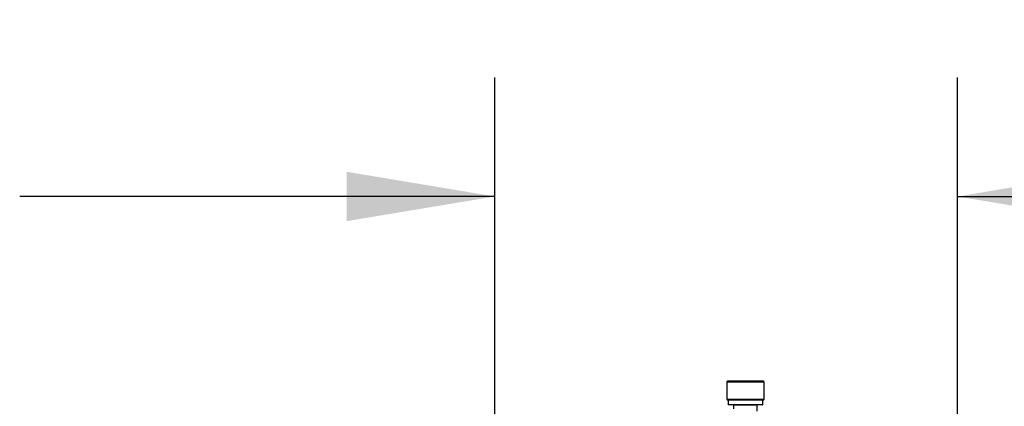
# Model space of a CAD drawing. Units: millimetres. Extents: x 5 to 165, y 3 to 108.
# Drawn here: x 85 to 96, y 33 to 37 of the extents above; entities that cross this region are included whole.
import ezdxf

# ---------------------------------------------------------------- set-up
doc = ezdxf.new("R2010")
doc.units = ezdxf.units.MM
doc.layers.add('SLD-0', color=179, linetype='Continuous')
doc.styles.add('SLDTEXTSTYLE0', font='TXT', dxfattribs={"width": 0.75})
doc.styles.add('SLDTEXTSTYLE8', font='TXT', dxfattribs={"width": 0.96})
doc.dimstyles.new('SLDDIMSTYLE0', dxfattribs={"dimtxt": 1.377953, "dimasz": 3.302, "dimexe": 0, "dimexo": 0.0625, "dimgap": 0.344488, "dimtad": 1, "dimrnd": 1e-09, "dimzin": 12, "dimdsep": 46, "dimtxsty": 'SLDTEXTSTYLE0', "dimblk1": 'NONE', "dimblk2": 'NONE', "dimsah": 1, "dimcen": 0.09, "dimadec": 0, "dimazin": 3, "dimtfac": 1, "dimtofl": 0, "dimtmove": 0, "dimatfit": 3, "dimldrblk": 'NONE', "dimfxl": 0, "dimfrac": 2, "dimtolj": 1, "dimtzin": 12, "dimarcsym": 0})

# ---------------------------------------------------------------- blocks, each defined once
blk = doc.blocks.new('_D_20')
at = {"layer": 'SLD-0', "color": 1}
for p, q in [((90.397, 33.127), (90.397, 36.806)), ((95.267, 32.309), (95.267, 36.806)), ((90.397, 35.556), (85.397, 35.556)), ((95.267, 35.556), (100.883, 35.556)), ((102.511, 35.545), (102.091, 35.545)), ((102.091, 35.545), (102.091, 33.358)), ((107.093, 35.545), (107.513, 35.545)), ((107.513, 35.545), (107.513, 33.358)), ((102.091, 33.358), (102.511, 33.358)), ((107.513, 33.358), (107.093, 33.358))]:
    blk.add_line(p, q, dxfattribs=at)
for points in [[(90.397, 35.556), (88.837, 35.816), (88.837, 35.296)], [(95.267, 35.556), (96.827, 35.296), (96.827, 35.816)]]:
    blk.add_solid(points, dxfattribs=at)
at = {"layer": 'SLD-0', "color": 1, "char_height": 1.378, "attachment_point": 1, "style": 'SLDTEXTSTYLE8'}
for s, insert in [('4.87', (103.02, 37.395)), ('123.7', (102.511, 34.927))]:
    blk.add_mtext(s, dxfattribs=dict(at, insert=insert))
blk = doc.blocks.new('_None')

msp = doc.modelspace()

# ---------------------------------------------------------------- linework, layer by layer
at = {"layer": 'SLD-0', "color": 179, "linetype": 'Continuous', "lineweight": 25}
for p, q in [((92.83759, 33.60382), (92.83759, 33.42382)), ((93.21959, 33.61382), (92.84759, 33.61382)), ((93.22959, 33.42382), (93.22959, 33.60382)), ((92.84807, 33.41381), (92.84759, 33.41382)), ((93.21959, 33.41382), (92.84807, 33.41381)), ((92.85109, 33.41182), (92.85109, 33.36582)), ((93.21609, 33.36582), (93.21609, 33.41182)), ((93.21409, 33.36382), (92.85309, 33.36382)), ((92.90859, 33.36182), (92.90859, 33.3231)), ((93.15859, 33.2981), (93.15859, 33.36182))]:
    msp.add_line(p, q, dxfattribs=at)
at = {"layer": 'SLD-0', "color": 8, "linetype": 'Continuous', "lineweight": 25}
for p, q in [((93.22959, 33.60382), (92.83759, 33.60382)), ((92.83759, 33.42382), (93.22959, 33.42382)), ((93.21609, 33.41182), (92.85109, 33.41182)), ((93.21609, 33.36582), (92.85109, 33.36582)), ((93.15859, 33.36182), (92.90859, 33.36182))]:
    msp.add_line(p, q, dxfattribs=at)
at = {"layer": 'SLD-0', "color": 179, "linetype": 'Continuous', "lineweight": 25}
for centre, radius, start, end in [((92.84759, 33.60382), 0.01, 90, 180.000152), ((93.21959, 33.60382), 0.01, 359.999848, 90), ((92.84759, 33.42382), 0.01, 180, 270), ((92.84909, 33.41182), 0.002, 0, 90), ((92.85309, 33.36582), 0.002, 180, 270), ((93.21409, 33.36582), 0.002, 270, 0), ((93.21809, 33.41182), 0.002, 90, 180), ((93.21959, 33.42382), 0.01, 270, 0), ((92.90659, 33.36182), 0.002, 0, 90), ((93.16059, 33.36182), 0.002, 90, 180)]:
    msp.add_arc(centre, radius, start, end, dxfattribs=at)

# ---------------------------------------------------------------- dimensions: what is measured, and where the dimension line sits
at = {"layer": 'SLD-0', "color": 1}
dim = msp.add_linear_dim(base=(95.26709, 35.55581), p1=(90.39659, 32.62732), p2=(95.26709, 31.80882), dimstyle='SLDDIMSTYLE0', dxfattribs=at)
dim.commit()
dim.dimension.update_dxf_attribs({"geometry": '_D_20', "text_midpoint": (104.8019, 35.55581), "dimtype": 160})

doc.saveas('drawing.dxf')
